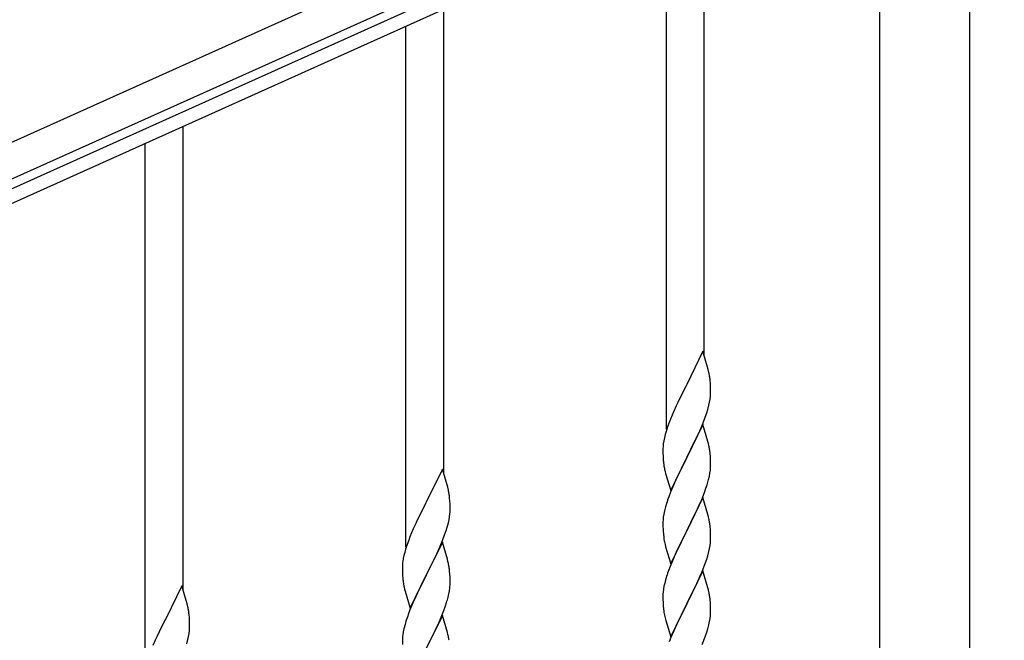
# Model space of a CAD drawing. Units: millimetres. Extents: x 250 to 8280, y 75 to 5795.
# Drawn here: x 7128 to 7570, y 2490 to 2768 of the extents above; entities that cross this region are included whole.
import ezdxf

# ---------------------------------------------------------------- set-up
doc = ezdxf.new("R2010")
doc.units = ezdxf.units.MM
doc.layers.add('YKK_A1', color=4, linetype='Continuous', lineweight=30)

msp = doc.modelspace()

# ---------------------------------------------------------------- linework, layer by layer
at = {"layer": 'YKK_A1', "linetype": 'Continuous', "ltscale": 0.5}
for p, q in [((7564.11, 2911.01), (6714.88, 2528.82)), ((7570.26, 2897.33), (6721.03, 2515.14)), ((6767.36, 2531.6), (7476.15, 2850.59)), ((6769.82, 2526.13), (7478.62, 2845.12)), ((7435.49, 2617.3), (7435.49, 2825.71)), ((7514.24, 2822.81), (7514.24, 1987.9)), ((7554.74, 1987.9), (7554.74, 2822.81)), ((7418.49, 2584.39), (7418.49, 2818.06)), ((7318.49, 2564.41), (7318.49, 2772.82)), ((7301.49, 2531.5), (7301.49, 2765.17)), ((7201.49, 2511.99), (7201.49, 2720.4)), ((7184.49, 2479.08), (7184.49, 2712.75)), ((7434.89, 2619.34), (7427.66, 2604.48)), ((7437.28, 2611.21), (7434.89, 2619.34)), ((7437.62, 2609.8), (7437.28, 2611.21)), ((7427.66, 2604.48), (7427.32, 2603.81)), ((7438.27, 2604.93), (7438.16, 2606.34)), ((7438.33, 2603.69), (7438.27, 2604.93)), ((7427.32, 2603.81), (7424.71, 2598.62)), ((7438.38, 2601.96), (7438.33, 2603.69)), ((7438.36, 2600.02), (7438.38, 2600.81)), ((7438.38, 2600.81), (7438.38, 2601.96)), ((7423.61, 2596.32), (7422.94, 2594.88)), ((7424.71, 2598.62), (7423.61, 2596.32)), ((7437.59, 2595.14), (7437.9, 2596.54)), ((7437.9, 2596.54), (7438.14, 2597.89)), ((7438.14, 2597.89), (7438.3, 2599.19)), ((7438.3, 2599.19), (7438.36, 2600.02)), ((7421.83, 2592.42), (7420.36, 2588.89)), ((7422.94, 2594.88), (7421.83, 2592.42)), ((7435.93, 2589.73), (7436.61, 2591.74)), ((7436.61, 2591.74), (7437.07, 2593.22)), ((7437.07, 2593.22), (7437.59, 2595.14)), ((7419.77, 2587.37), (7419.05, 2585.35)), ((7420.36, 2588.89), (7419.77, 2587.37)), ((7433.93, 2584.67), (7434.97, 2587.2)), ((7434.97, 2587.2), (7435.93, 2589.73)), ((7418.41, 2583.37), (7417.99, 2581.91)), ((7419.05, 2585.35), (7418.41, 2583.37)), ((7434.89, 2586.47), (7427.66, 2571.61)), ((7431.94, 2580.25), (7433.49, 2583.67)), ((7433.49, 2583.67), (7433.93, 2584.67)), ((7437.15, 2578.82), (7434.89, 2586.47)), ((7417.34, 2579.1), (7417.12, 2577.76)), ((7417.63, 2580.48), (7417.34, 2579.1)), ((7417.99, 2581.91), (7417.63, 2580.48)), ((7429.55, 2575.33), (7431.94, 2580.25)), ((7437.4, 2577.87), (7437.15, 2578.82)), ((7416.95, 2575.67), (7416.94, 2575.28)), ((7416.94, 2575.28), (7416.96, 2573.42)), ((7416.99, 2576.49), (7416.95, 2575.67)), ((7427.83, 2571.94), (7429.55, 2575.33)), ((7437.62, 2576.93), (7437.4, 2577.87)), ((7416.96, 2573.42), (7416.99, 2572.41)), ((7416.99, 2572.41), (7417.04, 2571.46)), ((7417.04, 2571.46), (7417.12, 2570.3)), ((7420.44, 2556.75), (7427.66, 2571.61)), ((7427.32, 2570.94), (7424.5, 2565.3)), ((7427.66, 2571.61), (7427.32, 2570.94)), ((7427.66, 2571.61), (7427.83, 2571.94)), ((7438.27, 2572.06), (7438.16, 2573.47)), ((7438.33, 2570.82), (7438.27, 2572.06)), ((7438.38, 2569.09), (7438.33, 2570.82)), ((7317.89, 2566.45), (7310.66, 2551.6)), ((7320.28, 2558.33), (7317.89, 2566.45)), ((7417.29, 2568.71), (7417.43, 2567.72)), ((7417.43, 2567.72), (7417.61, 2566.77)), ((7417.61, 2566.77), (7417.71, 2566.3)), ((7417.71, 2566.3), (7417.92, 2565.36)), ((7417.92, 2565.36), (7418.17, 2564.4)), ((7424.5, 2565.3), (7422.94, 2562.01)), ((7438.07, 2564.57), (7438.26, 2565.89)), ((7438.36, 2567.14), (7438.38, 2567.94)), ((7438.38, 2567.94), (7438.38, 2569.09)), ((7418.17, 2564.4), (7420.44, 2556.75)), ((7422.94, 2562.01), (7421.83, 2559.55)), ((7437.47, 2561.79), (7437.8, 2563.21)), ((7437.8, 2563.21), (7438.07, 2564.57)), ((7320.62, 2556.91), (7320.28, 2558.33)), ((7420.36, 2556.02), (7419.59, 2553.99)), ((7421.83, 2559.55), (7420.36, 2556.02)), ((7434.35, 2552.81), (7435.55, 2555.85)), ((7435.55, 2555.85), (7436.28, 2557.87)), ((7436.28, 2557.87), (7436.77, 2559.36)), ((7310.66, 2551.6), (7310.32, 2550.93)), ((7321.27, 2552.05), (7321.16, 2553.46)), ((7321.33, 2550.8), (7321.27, 2552.05)), ((7434.89, 2553.6), (7427.66, 2538.74)), ((7433.28, 2550.3), (7434.35, 2552.81)), ((7437.15, 2545.96), (7434.89, 2553.6)), ((7310.32, 2550.93), (7307.71, 2545.73)), ((7321.3, 2546.3), (7321.36, 2547.13)), ((7321.38, 2549.08), (7321.33, 2550.8)), ((7321.36, 2547.13), (7321.38, 2547.93)), ((7321.38, 2547.93), (7321.38, 2549.08)), ((7417.63, 2547.61), (7417.34, 2546.22)), ((7418.12, 2549.52), (7417.63, 2547.61)), ((7418.56, 2550.99), (7418.12, 2549.52)), ((7431.05, 2545.51), (7432.17, 2547.86)), ((7432.17, 2547.86), (7433.28, 2550.3)), ((7306.61, 2543.43), (7305.94, 2542)), ((7307.71, 2545.73), (7306.61, 2543.43)), ((7320.59, 2542.26), (7320.9, 2543.65)), ((7320.9, 2543.65), (7321.14, 2545.01)), ((7321.14, 2545.01), (7321.3, 2546.3)), ((7416.95, 2542.8), (7416.94, 2542.4)), ((7416.99, 2543.62), (7416.95, 2542.8)), ((7417.34, 2546.22), (7417.12, 2544.89)), ((7429.55, 2542.46), (7431.05, 2545.51)), ((7437.4, 2545), (7437.15, 2545.96)), ((7437.62, 2544.06), (7437.4, 2545)), ((7304.83, 2539.54), (7303.36, 2536.01)), ((7305.94, 2542), (7304.83, 2539.54)), ((7318.93, 2536.85), (7319.61, 2538.85)), ((7319.61, 2538.85), (7320.07, 2540.33)), ((7320.07, 2540.33), (7320.59, 2542.26)), ((7416.94, 2542.4), (7416.96, 2540.54)), ((7416.96, 2540.54), (7416.99, 2539.53)), ((7416.99, 2539.53), (7417.04, 2538.59)), ((7417.04, 2538.59), (7417.14, 2537.15)), ((7420.44, 2523.88), (7427.66, 2538.74)), ((7427.5, 2538.41), (7424.71, 2532.88)), ((7427.66, 2538.74), (7427.5, 2538.41)), ((7427.66, 2538.74), (7427.83, 2539.07)), ((7427.83, 2539.07), (7429.55, 2542.46)), ((7438.27, 2539.19), (7438.16, 2540.61)), ((7438.33, 2537.95), (7438.27, 2539.19)), ((7302.77, 2534.49), (7302.05, 2532.47)), ((7303.36, 2536.01), (7302.77, 2534.49)), ((7316.93, 2531.79), (7317.97, 2534.32)), ((7317.97, 2534.32), (7318.93, 2536.85)), ((7417.14, 2537.15), (7417.29, 2535.84)), ((7417.29, 2535.84), (7417.43, 2534.85)), ((7438.3, 2533.45), (7438.36, 2534.28)), ((7438.38, 2536.22), (7438.33, 2537.95)), ((7438.36, 2534.28), (7438.38, 2535.08)), ((7438.38, 2535.08), (7438.38, 2536.22)), ((7301.41, 2530.48), (7300.99, 2529.02)), ((7302.05, 2532.47), (7301.41, 2530.48)), ((7317.89, 2533.58), (7310.66, 2518.72)), ((7314.94, 2527.37), (7316.49, 2530.79)), ((7316.49, 2530.79), (7316.93, 2531.79)), ((7320.15, 2525.94), (7317.89, 2533.58)), ((7417.92, 2532.48), (7418.17, 2531.53)), ((7418.17, 2531.53), (7420.44, 2523.88)), ((7423.39, 2530.1), (7422.94, 2529.14)), ((7424.71, 2532.88), (7423.39, 2530.1)), ((7437.07, 2527.48), (7437.59, 2529.4)), ((7437.59, 2529.4), (7437.9, 2530.8)), ((7437.9, 2530.8), (7438.14, 2532.15)), ((7438.14, 2532.15), (7438.3, 2533.45)), ((7300.34, 2526.21), (7300.12, 2524.88)), ((7300.63, 2527.6), (7300.34, 2526.21)), ((7300.99, 2529.02), (7300.63, 2527.6)), ((7312.55, 2522.44), (7314.94, 2527.37)), ((7320.4, 2524.98), (7320.15, 2525.94)), ((7320.62, 2524.04), (7320.4, 2524.98)), ((7421.19, 2525.18), (7420.16, 2522.65)), ((7422.94, 2529.14), (7421.19, 2525.18)), ((7435.93, 2523.99), (7436.61, 2526)), ((7436.61, 2526), (7437.07, 2527.48)), ((7299.95, 2522.79), (7299.94, 2522.39)), ((7299.94, 2522.39), (7299.96, 2520.53)), ((7299.99, 2523.6), (7299.95, 2522.79)), ((7299.96, 2520.53), (7299.99, 2519.52)), ((7310.83, 2519.06), (7312.55, 2522.44)), ((7321.27, 2519.18), (7321.16, 2520.59)), ((7420.16, 2522.65), (7419.59, 2521.13)), ((7434.89, 2520.73), (7427.66, 2505.87)), ((7434.56, 2520.45), (7435.93, 2523.99)), ((7437.15, 2513.08), (7434.89, 2520.73)), ((7299.99, 2519.52), (7300.04, 2518.58)), ((7300.04, 2518.58), (7300.12, 2517.41)), ((7303.44, 2503.87), (7310.66, 2518.72)), ((7310.32, 2518.05), (7307.5, 2512.41)), ((7310.66, 2518.72), (7310.32, 2518.05)), ((7310.66, 2518.72), (7310.83, 2519.06)), ((7321.33, 2517.93), (7321.27, 2519.18)), ((7321.38, 2516.2), (7321.33, 2517.93)), ((7321.38, 2515.06), (7321.38, 2516.2)), ((7418.12, 2516.65), (7417.74, 2515.21)), ((7418.56, 2518.12), (7418.12, 2516.65)), ((7432.17, 2514.99), (7433.71, 2518.43)), ((7433.71, 2518.43), (7434.56, 2520.45)), ((7200.89, 2514.03), (7193.66, 2499.17)), ((7203.28, 2505.9), (7200.89, 2514.03)), ((7300.29, 2515.82), (7300.43, 2514.83)), ((7300.43, 2514.83), (7300.61, 2513.88)), ((7300.61, 2513.88), (7300.71, 2513.41)), ((7300.71, 2513.41), (7300.92, 2512.47)), ((7300.92, 2512.47), (7301.17, 2511.51)), ((7307.5, 2512.41), (7305.94, 2509.13)), ((7320.8, 2510.32), (7321.07, 2511.69)), ((7321.07, 2511.69), (7321.26, 2513)), ((7321.36, 2514.26), (7321.38, 2515.06)), ((7417.19, 2512.46), (7417.03, 2511.17)), ((7417.43, 2513.81), (7417.19, 2512.46)), ((7417.74, 2515.21), (7417.43, 2513.81)), ((7429.55, 2509.59), (7431.05, 2512.64)), ((7431.05, 2512.64), (7432.17, 2514.99)), ((7437.4, 2512.13), (7437.15, 2513.08)), ((7437.62, 2511.19), (7437.4, 2512.13)), ((7301.17, 2511.51), (7303.44, 2503.87)), ((7305.94, 2509.13), (7304.83, 2506.66)), ((7320.47, 2508.91), (7320.8, 2510.32)), ((7416.97, 2510.34), (7416.94, 2509.54)), ((7416.94, 2509.54), (7416.96, 2507.68)), ((7416.96, 2507.68), (7416.99, 2506.67)), ((7417.03, 2511.17), (7416.97, 2510.34)), ((7427.83, 2506.2), (7429.55, 2509.59)), ((7438.27, 2506.32), (7438.16, 2507.73)), ((7203.62, 2504.49), (7203.28, 2505.9)), ((7303.36, 2503.14), (7302.59, 2501.11)), ((7304.83, 2506.66), (7303.36, 2503.14)), ((7317.35, 2499.93), (7318.55, 2502.97)), ((7318.55, 2502.97), (7319.28, 2504.98)), ((7319.28, 2504.98), (7319.77, 2506.48)), ((7416.99, 2506.67), (7417.04, 2505.73)), ((7417.04, 2505.73), (7417.12, 2504.56)), ((7417.29, 2502.97), (7417.43, 2501.98)), ((7420.44, 2491.01), (7427.66, 2505.87)), ((7427.32, 2505.2), (7424.5, 2499.56)), ((7427.66, 2505.87), (7427.32, 2505.2)), ((7427.66, 2505.87), (7427.83, 2506.2)), ((7438.33, 2505.08), (7438.27, 2506.32)), ((7438.38, 2503.35), (7438.33, 2505.08)), ((7438.38, 2502.21), (7438.38, 2503.35)), ((7193.32, 2498.5), (7190.71, 2493.31)), ((7193.66, 2499.17), (7193.32, 2498.5)), ((7204.27, 2499.62), (7204.16, 2501.03)), ((7204.33, 2498.38), (7204.27, 2499.62)), ((7204.38, 2496.65), (7204.33, 2498.38)), ((7317.89, 2500.72), (7310.66, 2485.85)), ((7316.28, 2497.42), (7317.35, 2499.93)), ((7320.15, 2493.07), (7317.89, 2500.72)), ((7417.92, 2499.62), (7418.24, 2498.42)), ((7418.24, 2498.42), (7420.44, 2491.01)), ((7424.5, 2499.56), (7423.16, 2496.76)), ((7437.9, 2497.93), (7438.14, 2499.28)), ((7438.14, 2499.28), (7438.3, 2500.58)), ((7438.3, 2500.58), (7438.36, 2501.41)), ((7438.36, 2501.41), (7438.38, 2502.21)), ((7204.3, 2493.88), (7204.36, 2494.71)), ((7204.36, 2494.71), (7204.38, 2495.5)), ((7204.38, 2495.5), (7204.38, 2496.65)), ((7300.63, 2494.72), (7300.34, 2493.34)), ((7301.12, 2496.63), (7300.63, 2494.72)), ((7301.56, 2498.1), (7301.12, 2496.63)), ((7314.05, 2492.63), (7315.17, 2494.97)), ((7315.17, 2494.97), (7316.28, 2497.42)), ((7423.16, 2496.76), (7421.83, 2493.81)), ((7436.61, 2493.13), (7437.07, 2494.61)), ((7437.07, 2494.61), (7437.59, 2496.53)), ((7437.59, 2496.53), (7437.9, 2497.93)), ((7188.94, 2489.57), (7187.83, 2487.11)), ((7189.61, 2491.01), (7188.94, 2489.57)), ((7190.71, 2493.31), (7189.61, 2491.01)), ((7203.07, 2487.91), (7203.59, 2489.83)), ((7203.59, 2489.83), (7203.9, 2491.23)), ((7203.9, 2491.23), (7204.14, 2492.58)), ((7204.14, 2492.58), (7204.3, 2493.88)), ((7299.95, 2489.92), (7299.94, 2489.52)), ((7299.94, 2489.52), (7299.96, 2487.66)), ((7299.99, 2490.73), (7299.95, 2489.92)), ((7300.34, 2493.34), (7300.12, 2492.01)), ((7310.83, 2486.18), (7312.55, 2489.57)), ((7312.55, 2489.57), (7314.05, 2492.63)), ((7320.4, 2492.11), (7320.15, 2493.07)), ((7320.62, 2491.18), (7320.4, 2492.11)), ((7420.56, 2490.79), (7419.77, 2488.76)), ((7421.83, 2493.81), (7420.56, 2490.79)), ((7434.56, 2487.58), (7435.93, 2491.12)), ((7435.93, 2491.12), (7436.61, 2493.13))]:
    msp.add_line(p, q, dxfattribs=at)
for centre, radius, start, end in [((7396.15, 2601.09), 42.37, 9.5672, 11.859), ((7393.3, 2601.49), 45.12, 6.176, 8.4678), ((7448.93, 2573.88), 32.04, 173.0323, 175.3241), ((7396.15, 2568.22), 42.37, 9.5672, 11.859), ((7393.3, 2568.62), 45.12, 6.176, 8.4678), ((7456.95, 2573.75), 39.98, 184.9569, 187.2487), ((7406.94, 2569.14), 31.49, 354.0716, 356.3633), ((7376.37, 2578.08), 63.23, 342.7842, 345.076), ((7279.15, 2548.2), 42.37, 9.5672, 11.859), ((7276.3, 2548.6), 45.12, 6.176, 8.4678), ((7494.19, 2526.74), 79.42, 159.9344, 162.2261), ((7448.93, 2541.01), 32.04, 173.0323, 175.3241), ((7396.03, 2535.36), 42.49, 9.5359, 11.8277), ((7393.43, 2535.75), 45, 6.1963, 8.4881), ((7476.8, 2545.92), 60.39, 190.5595, 192.8513), ((7331.93, 2520.99), 32.04, 173.0323, 175.3241), ((7279.15, 2515.33), 42.37, 9.5672, 11.859), ((7276.3, 2515.73), 45.12, 6.176, 8.4678), ((7494.19, 2493.88), 79.42, 159.9344, 162.2261), ((7339.95, 2520.86), 39.98, 184.9569, 187.2487), ((7289.94, 2516.25), 31.49, 354.0716, 356.3633), ((7259.37, 2525.19), 63.23, 342.7842, 345.076), ((7396.15, 2502.48), 42.37, 9.5672, 11.859), ((7393.3, 2502.88), 45.12, 6.176, 8.4678), ((7162.15, 2495.78), 42.37, 9.5672, 11.859), ((7159.3, 2496.18), 45.12, 6.176, 8.4678), ((7457.07, 2508.02), 40.1, 184.9379, 187.2297), ((7377.19, 2473.86), 79.42, 159.9344, 162.2261), ((7476.8, 2513.05), 60.39, 190.5595, 192.8513), ((7331.93, 2488.12), 32.04, 173.0323, 175.3241), ((7279.03, 2482.47), 42.49, 9.5359, 11.8277)]:
    msp.add_arc(centre, radius, start, end, dxfattribs=at)

doc.saveas('drawing.dxf')
